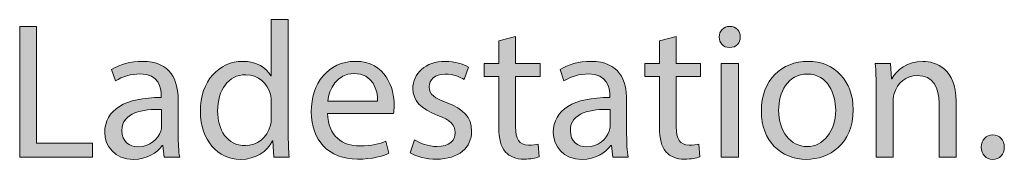
# Model space of a CAD drawing. Units: millimetres. Extents: x 658 to 842, y -685 to 621.
# Drawn here: x 730 to 748, y -514 to -511 of the extents above; entities that cross this region are included whole.
import ezdxf

# ---------------------------------------------------------------- set-up
doc = ezdxf.new("R2010")
doc.units = ezdxf.units.MM
doc.header["$MEASUREMENT"] = 0
doc.layers.add('Layer 1', color=7, linetype='Continuous')

# ---------------------------------------------------------------- blocks, each defined once
blk = doc.blocks.new('block 450')
at = {"layer": 'Layer 1', "true_color": 0x2f381c}
h = blk.add_hatch(color=250, dxfattribs=at)
h.dxf.hatch_style = 2
edge = h.paths.add_edge_path()
edge.add_spline(control_points=[(734.951, -511.141), (734.951, -511.141), (734.951, -513.204), (734.951, -513.204), (734.951, -513.356), (734.954, -513.529), (734.965, -513.645), (734.965, -513.645), (734.686, -513.645), (734.686, -513.645), (734.686, -513.645), (734.673, -513.349), (734.673, -513.349), (734.673, -513.349), (734.665, -513.349), (734.665, -513.349), (734.57, -513.539), (734.362, -513.684), (734.083, -513.684), (733.671, -513.684), (733.354, -513.335), (733.354, -512.816), (733.35, -512.248), (733.703, -511.9), (734.119, -511.9), (734.38, -511.9), (734.556, -512.023), (734.634, -512.161), (734.634, -512.161), (734.641, -512.161), (734.641, -512.161), (734.641, -512.161), (734.641, -511.141), (734.641, -511.141), (734.641, -511.141), (734.951, -511.141), (734.951, -511.141)], knot_values=[0, 0, 0, 0, 1, 1, 1, 2, 2, 2, 3, 3, 3, 4, 4, 4, 5, 5, 5, 6, 6, 6, 7, 7, 7, 8, 8, 8, 9, 9, 9, 10, 10, 10, 11, 11, 11, 12, 12, 12, 12], degree=3, periodic=1)
edge = h.paths.add_edge_path()
edge.add_spline(control_points=[(734.641, -512.633), (734.641, -512.594), (734.637, -512.541), (734.627, -512.503), (734.581, -512.305), (734.411, -512.143), (734.179, -512.143), (733.858, -512.143), (733.668, -512.425), (733.668, -512.802), (733.668, -513.148), (733.837, -513.434), (734.172, -513.434), (734.38, -513.434), (734.57, -513.296), (734.627, -513.063), (734.637, -513.021), (734.641, -512.978), (734.641, -512.929), (734.641, -512.929), (734.641, -512.633), (734.641, -512.633)], knot_values=[0, 0, 0, 0, 1, 1, 1, 2, 2, 2, 3, 3, 3, 4, 4, 4, 5, 5, 5, 6, 6, 6, 7, 7, 7, 7], degree=3, periodic=1)
h = blk.add_hatch(color=250, dxfattribs=at)
h.dxf.hatch_style = 2
h.paths.add_polyline_path([(730.073, -511.269), (730.38, -511.269), (730.38, -513.387), (731.395, -513.387), (731.395, -513.645), (730.073, -513.645)])
h = blk.add_hatch(color=250, dxfattribs=at)
h.dxf.hatch_style = 2
edge = h.paths.add_edge_path()
edge.add_spline(control_points=[(743.16, -511.459), (743.164, -511.565), (743.086, -511.649), (742.963, -511.649), (742.854, -511.649), (742.776, -511.565), (742.776, -511.459), (742.776, -511.35), (742.857, -511.265), (742.97, -511.265), (743.086, -511.265), (743.16, -511.35), (743.16, -511.459)], knot_values=[0, 0, 0, 0, 1, 1, 1, 2, 2, 2, 3, 3, 3, 4, 4, 4, 4], degree=3, periodic=1)
h.paths.add_polyline_path([(742.815, -513.645), (742.815, -511.938), (743.125, -511.938), (743.125, -513.645)])
h = blk.add_hatch(color=250, dxfattribs=at)
h.dxf.hatch_style = 2
edge = h.paths.add_edge_path()
edge.add_spline(control_points=[(739.079, -511.448), (739.079, -511.448), (739.079, -511.938), (739.079, -511.938), (739.079, -511.938), (739.523, -511.938), (739.523, -511.938), (739.523, -511.938), (739.523, -512.175), (739.523, -512.175), (739.523, -512.175), (739.079, -512.175), (739.079, -512.175), (739.079, -512.175), (739.079, -513.095), (739.079, -513.095), (739.079, -513.306), (739.139, -513.426), (739.312, -513.426), (739.393, -513.426), (739.453, -513.416), (739.491, -513.405), (739.491, -513.405), (739.506, -513.638), (739.506, -513.638), (739.446, -513.662), (739.351, -513.68), (739.231, -513.68), (739.086, -513.68), (738.97, -513.634), (738.896, -513.55), (738.808, -513.458), (738.776, -513.306), (738.776, -513.106), (738.776, -513.106), (738.776, -512.175), (738.776, -512.175), (738.776, -512.175), (738.511, -512.175), (738.511, -512.175), (738.511, -512.175), (738.511, -511.938), (738.511, -511.938), (738.511, -511.938), (738.776, -511.938), (738.776, -511.938), (738.776, -511.938), (738.776, -511.529), (738.776, -511.529), (738.776, -511.529), (739.079, -511.448), (739.079, -511.448)], knot_values=[0, 0, 0, 0, 1, 1, 1, 2, 2, 2, 3, 3, 3, 4, 4, 4, 5, 5, 5, 6, 6, 6, 7, 7, 7, 8, 8, 8, 9, 9, 9, 10, 10, 10, 11, 11, 11, 12, 12, 12, 13, 13, 13, 14, 14, 14, 15, 15, 15, 16, 16, 16, 17, 17, 17, 17], degree=3, periodic=1)
h = blk.add_hatch(color=250, dxfattribs=at)
h.dxf.hatch_style = 2
edge = h.paths.add_edge_path()
edge.add_spline(control_points=[(741.996, -511.448), (741.996, -511.448), (741.996, -511.938), (741.996, -511.938), (741.996, -511.938), (742.44, -511.938), (742.44, -511.938), (742.44, -511.938), (742.44, -512.175), (742.44, -512.175), (742.44, -512.175), (741.996, -512.175), (741.996, -512.175), (741.996, -512.175), (741.996, -513.095), (741.996, -513.095), (741.996, -513.306), (742.056, -513.426), (742.229, -513.426), (742.31, -513.426), (742.37, -513.416), (742.409, -513.405), (742.409, -513.405), (742.423, -513.638), (742.423, -513.638), (742.363, -513.662), (742.268, -513.68), (742.148, -513.68), (742.003, -513.68), (741.887, -513.634), (741.813, -513.55), (741.725, -513.458), (741.693, -513.306), (741.693, -513.106), (741.693, -513.106), (741.693, -512.175), (741.693, -512.175), (741.693, -512.175), (741.429, -512.175), (741.429, -512.175), (741.429, -512.175), (741.429, -511.938), (741.429, -511.938), (741.429, -511.938), (741.693, -511.938), (741.693, -511.938), (741.693, -511.938), (741.693, -511.529), (741.693, -511.529), (741.693, -511.529), (741.996, -511.448), (741.996, -511.448)], knot_values=[0, 0, 0, 0, 1, 1, 1, 2, 2, 2, 3, 3, 3, 4, 4, 4, 5, 5, 5, 6, 6, 6, 7, 7, 7, 8, 8, 8, 9, 9, 9, 10, 10, 10, 11, 11, 11, 12, 12, 12, 13, 13, 13, 14, 14, 14, 15, 15, 15, 16, 16, 16, 17, 17, 17, 17], degree=3, periodic=1)
h = blk.add_hatch(color=250, dxfattribs=at)
h.dxf.hatch_style = 2
edge = h.paths.add_edge_path()
edge.add_spline(control_points=[(732.697, -513.645), (732.697, -513.645), (732.672, -513.43), (732.672, -513.43), (732.672, -513.43), (732.662, -513.43), (732.662, -513.43), (732.567, -513.564), (732.383, -513.684), (732.14, -513.684), (731.795, -513.684), (731.618, -513.44), (731.618, -513.194), (731.618, -512.781), (731.985, -512.555), (732.644, -512.559), (732.644, -512.559), (732.644, -512.524), (732.644, -512.524), (732.644, -512.383), (732.606, -512.129), (732.257, -512.129), (732.098, -512.129), (731.932, -512.178), (731.812, -512.256), (731.812, -512.256), (731.742, -512.051), (731.742, -512.051), (731.883, -511.96), (732.087, -511.9), (732.302, -511.9), (732.824, -511.9), (732.951, -512.256), (732.951, -512.598), (732.951, -512.598), (732.951, -513.236), (732.951, -513.236), (732.951, -513.384), (732.958, -513.529), (732.979, -513.645), (732.979, -513.645), (732.697, -513.645), (732.697, -513.645)], knot_values=[0, 0, 0, 0, 1, 1, 1, 2, 2, 2, 3, 3, 3, 4, 4, 4, 5, 5, 5, 6, 6, 6, 7, 7, 7, 8, 8, 8, 9, 9, 9, 10, 10, 10, 11, 11, 11, 12, 12, 12, 13, 13, 13, 14, 14, 14, 14], degree=3, periodic=1)
edge = h.paths.add_edge_path()
edge.add_spline(control_points=[(732.651, -512.774), (732.313, -512.767), (731.929, -512.827), (731.929, -513.158), (731.929, -513.359), (732.063, -513.455), (732.221, -513.455), (732.443, -513.455), (732.584, -513.314), (732.634, -513.169), (732.644, -513.137), (732.651, -513.102), (732.651, -513.07), (732.651, -513.07), (732.651, -512.774), (732.651, -512.774)], knot_values=[0, 0, 0, 0, 1, 1, 1, 2, 2, 2, 3, 3, 3, 4, 4, 4, 5, 5, 5, 5], degree=3, periodic=1)
h = blk.add_hatch(color=250, dxfattribs=at)
h.dxf.hatch_style = 2
edge = h.paths.add_edge_path()
edge.add_spline(control_points=[(735.664, -512.848), (735.671, -513.267), (735.939, -513.44), (736.25, -513.44), (736.472, -513.44), (736.606, -513.402), (736.722, -513.352), (736.722, -513.352), (736.775, -513.574), (736.775, -513.574), (736.666, -513.624), (736.479, -513.68), (736.207, -513.68), (735.682, -513.68), (735.368, -513.335), (735.368, -512.82), (735.368, -512.305), (735.671, -511.9), (736.168, -511.9), (736.726, -511.9), (736.874, -512.39), (736.874, -512.704), (736.874, -512.767), (736.867, -512.816), (736.863, -512.848), (736.863, -512.848), (735.664, -512.848), (735.664, -512.848)], knot_values=[0, 0, 0, 0, 1, 1, 1, 2, 2, 2, 3, 3, 3, 4, 4, 4, 5, 5, 5, 6, 6, 6, 7, 7, 7, 8, 8, 8, 9, 9, 9, 9], degree=3, periodic=1)
edge = h.paths.add_edge_path()
edge.add_spline(control_points=[(736.574, -512.626), (736.577, -512.428), (736.493, -512.122), (736.144, -512.122), (735.83, -512.122), (735.692, -512.411), (735.668, -512.626), (735.668, -512.626), (736.574, -512.626), (736.574, -512.626)], knot_values=[0, 0, 0, 0, 1, 1, 1, 2, 2, 2, 3, 3, 3, 3], degree=3, periodic=1)
h = blk.add_hatch(color=250, dxfattribs=at)
h.dxf.hatch_style = 2
edge = h.paths.add_edge_path()
edge.add_spline(control_points=[(737.241, -513.327), (737.333, -513.387), (737.495, -513.451), (737.65, -513.451), (737.876, -513.451), (737.982, -513.338), (737.982, -513.197), (737.982, -513.049), (737.894, -512.968), (737.664, -512.883), (737.358, -512.774), (737.213, -512.605), (737.213, -512.4), (737.213, -512.125), (737.435, -511.9), (737.802, -511.9), (737.975, -511.9), (738.126, -511.949), (738.221, -512.005), (738.221, -512.005), (738.144, -512.231), (738.144, -512.231), (738.077, -512.188), (737.954, -512.132), (737.795, -512.132), (737.611, -512.132), (737.509, -512.238), (737.509, -512.365), (737.509, -512.506), (737.611, -512.569), (737.834, -512.654), (738.13, -512.767), (738.281, -512.915), (738.281, -513.169), (738.281, -513.469), (738.049, -513.68), (737.643, -513.68), (737.456, -513.68), (737.284, -513.634), (737.164, -513.564), (737.164, -513.564), (737.241, -513.327), (737.241, -513.327)], knot_values=[0, 0, 0, 0, 1, 1, 1, 2, 2, 2, 3, 3, 3, 4, 4, 4, 5, 5, 5, 6, 6, 6, 7, 7, 7, 8, 8, 8, 9, 9, 9, 10, 10, 10, 11, 11, 11, 12, 12, 12, 13, 13, 13, 14, 14, 14, 14], degree=3, periodic=1)
h = blk.add_hatch(color=250, dxfattribs=at)
h.dxf.hatch_style = 2
edge = h.paths.add_edge_path()
edge.add_spline(control_points=[(740.843, -513.645), (740.843, -513.645), (740.818, -513.43), (740.818, -513.43), (740.818, -513.43), (740.807, -513.43), (740.807, -513.43), (740.712, -513.564), (740.529, -513.684), (740.286, -513.684), (739.94, -513.684), (739.764, -513.44), (739.764, -513.194), (739.764, -512.781), (740.13, -512.555), (740.79, -512.559), (740.79, -512.559), (740.79, -512.524), (740.79, -512.524), (740.79, -512.383), (740.751, -512.129), (740.402, -512.129), (740.243, -512.129), (740.077, -512.178), (739.958, -512.256), (739.958, -512.256), (739.887, -512.051), (739.887, -512.051), (740.028, -511.96), (740.232, -511.9), (740.448, -511.9), (740.969, -511.9), (741.096, -512.256), (741.096, -512.598), (741.096, -512.598), (741.096, -513.236), (741.096, -513.236), (741.096, -513.384), (741.103, -513.529), (741.125, -513.645), (741.125, -513.645), (740.843, -513.645), (740.843, -513.645)], knot_values=[0, 0, 0, 0, 1, 1, 1, 2, 2, 2, 3, 3, 3, 4, 4, 4, 5, 5, 5, 6, 6, 6, 7, 7, 7, 8, 8, 8, 9, 9, 9, 10, 10, 10, 11, 11, 11, 12, 12, 12, 13, 13, 13, 14, 14, 14, 14], degree=3, periodic=1)
edge = h.paths.add_edge_path()
edge.add_spline(control_points=[(740.797, -512.774), (740.458, -512.767), (740.074, -512.827), (740.074, -513.158), (740.074, -513.359), (740.208, -513.455), (740.366, -513.455), (740.589, -513.455), (740.73, -513.314), (740.779, -513.169), (740.79, -513.137), (740.797, -513.102), (740.797, -513.07), (740.797, -513.07), (740.797, -512.774), (740.797, -512.774)], knot_values=[0, 0, 0, 0, 1, 1, 1, 2, 2, 2, 3, 3, 3, 4, 4, 4, 5, 5, 5, 5], degree=3, periodic=1)
h = blk.add_hatch(color=250, dxfattribs=at)
h.dxf.hatch_style = 2
edge = h.paths.add_edge_path()
edge.add_spline(control_points=[(745.21, -512.778), (745.21, -513.409), (744.772, -513.684), (744.36, -513.684), (743.898, -513.684), (743.542, -513.345), (743.542, -512.806), (743.542, -512.235), (743.916, -511.9), (744.388, -511.9), (744.878, -511.9), (745.21, -512.256), (745.21, -512.778)], knot_values=[0, 0, 0, 0, 1, 1, 1, 2, 2, 2, 3, 3, 3, 4, 4, 4, 4], degree=3, periodic=1)
edge = h.paths.add_edge_path()
edge.add_spline(control_points=[(743.856, -512.795), (743.856, -513.169), (744.071, -513.451), (744.374, -513.451), (744.67, -513.451), (744.892, -513.172), (744.892, -512.788), (744.892, -512.499), (744.748, -512.132), (744.381, -512.132), (744.014, -512.132), (743.856, -512.471), (743.856, -512.795)], knot_values=[0, 0, 0, 0, 1, 1, 1, 2, 2, 2, 3, 3, 3, 4, 4, 4, 4], degree=3, periodic=1)
h = blk.add_hatch(color=250, dxfattribs=at)
h.dxf.hatch_style = 2
edge = h.paths.add_edge_path()
edge.add_spline(control_points=[(745.626, -512.4), (745.626, -512.224), (745.623, -512.08), (745.612, -511.938), (745.612, -511.938), (745.887, -511.938), (745.887, -511.938), (745.887, -511.938), (745.905, -512.22), (745.905, -512.22), (745.905, -512.22), (745.912, -512.22), (745.912, -512.22), (745.997, -512.058), (746.194, -511.9), (746.476, -511.9), (746.712, -511.9), (747.079, -512.041), (747.079, -512.626), (747.079, -512.626), (747.079, -513.645), (747.079, -513.645), (747.079, -513.645), (746.769, -513.645), (746.769, -513.645), (746.769, -513.645), (746.769, -512.661), (746.769, -512.661), (746.769, -512.386), (746.667, -512.157), (746.374, -512.157), (746.169, -512.157), (746.011, -512.301), (745.958, -512.474), (745.944, -512.513), (745.937, -512.566), (745.937, -512.619), (745.937, -512.619), (745.937, -513.645), (745.937, -513.645), (745.937, -513.645), (745.626, -513.645), (745.626, -513.645), (745.626, -513.645), (745.626, -512.4), (745.626, -512.4)], knot_values=[0, 0, 0, 0, 1, 1, 1, 2, 2, 2, 3, 3, 3, 4, 4, 4, 5, 5, 5, 6, 6, 6, 7, 7, 7, 8, 8, 8, 9, 9, 9, 10, 10, 10, 11, 11, 11, 12, 12, 12, 13, 13, 13, 14, 14, 14, 15, 15, 15, 15], degree=3, periodic=1)
h = blk.add_hatch(color=250, dxfattribs=at)
h.dxf.hatch_style = 2
edge = h.paths.add_edge_path()
edge.add_spline(control_points=[(747.535, -513.462), (747.535, -513.331), (747.623, -513.239), (747.747, -513.239), (747.87, -513.239), (747.955, -513.331), (747.955, -513.462), (747.955, -513.589), (747.874, -513.684), (747.743, -513.684), (747.62, -513.684), (747.535, -513.589), (747.535, -513.462)], knot_values=[0, 0, 0, 0, 1, 1, 1, 2, 2, 2, 3, 3, 3, 4, 4, 4, 4], degree=3, periodic=1)
at = {"layer": 'Layer 1', "lineweight": 0}
for points in [[(730.073, -511.269), (730.38, -511.269), (730.38, -513.387), (731.395, -513.387), (731.395, -513.645), (730.073, -513.645), (730.073, -511.269)], [(742.815, -513.645), (742.815, -511.938), (743.125, -511.938), (743.125, -513.645), (742.815, -513.645)]]:
    blk.add_lwpolyline(points, dxfattribs=at)
for points, knots in [([(734.951, -511.141), (734.951, -511.141), (734.951, -513.204), (734.951, -513.204), (734.951, -513.356), (734.954, -513.529), (734.965, -513.645), (734.965, -513.645), (734.686, -513.645), (734.686, -513.645), (734.686, -513.645), (734.673, -513.349), (734.673, -513.349), (734.673, -513.349), (734.665, -513.349), (734.665, -513.349), (734.57, -513.539), (734.362, -513.684), (734.083, -513.684), (733.671, -513.684), (733.354, -513.335), (733.354, -512.816), (733.35, -512.248), (733.703, -511.9), (734.119, -511.9), (734.38, -511.9), (734.556, -512.023), (734.634, -512.161), (734.634, -512.161), (734.641, -512.161), (734.641, -512.161), (734.641, -512.161), (734.641, -511.141), (734.641, -511.141), (734.641, -511.141), (734.951, -511.141), (734.951, -511.141)], [0, 0, 0, 0, 1, 1, 1, 2, 2, 2, 3, 3, 3, 4, 4, 4, 5, 5, 5, 6, 6, 6, 7, 7, 7, 8, 8, 8, 9, 9, 9, 10, 10, 10, 11, 11, 11, 12, 12, 12, 12]), ([(743.16, -511.459), (743.164, -511.565), (743.086, -511.649), (742.963, -511.649), (742.854, -511.649), (742.776, -511.565), (742.776, -511.459), (742.776, -511.35), (742.857, -511.265), (742.97, -511.265), (743.086, -511.265), (743.16, -511.35), (743.16, -511.459)], [0, 0, 0, 0, 1, 1, 1, 2, 2, 2, 3, 3, 3, 4, 4, 4, 4]), ([(739.079, -511.448), (739.079, -511.448), (739.079, -511.938), (739.079, -511.938), (739.079, -511.938), (739.523, -511.938), (739.523, -511.938), (739.523, -511.938), (739.523, -512.175), (739.523, -512.175), (739.523, -512.175), (739.079, -512.175), (739.079, -512.175), (739.079, -512.175), (739.079, -513.095), (739.079, -513.095), (739.079, -513.306), (739.139, -513.426), (739.312, -513.426), (739.393, -513.426), (739.453, -513.416), (739.491, -513.405), (739.491, -513.405), (739.506, -513.638), (739.506, -513.638), (739.446, -513.662), (739.351, -513.68), (739.231, -513.68), (739.086, -513.68), (738.97, -513.634), (738.896, -513.55), (738.808, -513.458), (738.776, -513.306), (738.776, -513.106), (738.776, -513.106), (738.776, -512.175), (738.776, -512.175), (738.776, -512.175), (738.511, -512.175), (738.511, -512.175), (738.511, -512.175), (738.511, -511.938), (738.511, -511.938), (738.511, -511.938), (738.776, -511.938), (738.776, -511.938), (738.776, -511.938), (738.776, -511.529), (738.776, -511.529), (738.776, -511.529), (739.079, -511.448), (739.079, -511.448)], [0, 0, 0, 0, 1, 1, 1, 2, 2, 2, 3, 3, 3, 4, 4, 4, 5, 5, 5, 6, 6, 6, 7, 7, 7, 8, 8, 8, 9, 9, 9, 10, 10, 10, 11, 11, 11, 12, 12, 12, 13, 13, 13, 14, 14, 14, 15, 15, 15, 16, 16, 16, 17, 17, 17, 17]), ([(741.996, -511.448), (741.996, -511.448), (741.996, -511.938), (741.996, -511.938), (741.996, -511.938), (742.44, -511.938), (742.44, -511.938), (742.44, -511.938), (742.44, -512.175), (742.44, -512.175), (742.44, -512.175), (741.996, -512.175), (741.996, -512.175), (741.996, -512.175), (741.996, -513.095), (741.996, -513.095), (741.996, -513.306), (742.056, -513.426), (742.229, -513.426), (742.31, -513.426), (742.37, -513.416), (742.409, -513.405), (742.409, -513.405), (742.423, -513.638), (742.423, -513.638), (742.363, -513.662), (742.268, -513.68), (742.148, -513.68), (742.003, -513.68), (741.887, -513.634), (741.813, -513.55), (741.725, -513.458), (741.693, -513.306), (741.693, -513.106), (741.693, -513.106), (741.693, -512.175), (741.693, -512.175), (741.693, -512.175), (741.429, -512.175), (741.429, -512.175), (741.429, -512.175), (741.429, -511.938), (741.429, -511.938), (741.429, -511.938), (741.693, -511.938), (741.693, -511.938), (741.693, -511.938), (741.693, -511.529), (741.693, -511.529), (741.693, -511.529), (741.996, -511.448), (741.996, -511.448)], [0, 0, 0, 0, 1, 1, 1, 2, 2, 2, 3, 3, 3, 4, 4, 4, 5, 5, 5, 6, 6, 6, 7, 7, 7, 8, 8, 8, 9, 9, 9, 10, 10, 10, 11, 11, 11, 12, 12, 12, 13, 13, 13, 14, 14, 14, 15, 15, 15, 16, 16, 16, 17, 17, 17, 17]), ([(732.697, -513.645), (732.697, -513.645), (732.672, -513.43), (732.672, -513.43), (732.672, -513.43), (732.662, -513.43), (732.662, -513.43), (732.567, -513.564), (732.383, -513.684), (732.14, -513.684), (731.795, -513.684), (731.618, -513.44), (731.618, -513.194), (731.618, -512.781), (731.985, -512.555), (732.644, -512.559), (732.644, -512.559), (732.644, -512.524), (732.644, -512.524), (732.644, -512.383), (732.606, -512.129), (732.257, -512.129), (732.098, -512.129), (731.932, -512.178), (731.812, -512.256), (731.812, -512.256), (731.742, -512.051), (731.742, -512.051), (731.883, -511.96), (732.087, -511.9), (732.302, -511.9), (732.824, -511.9), (732.951, -512.256), (732.951, -512.598), (732.951, -512.598), (732.951, -513.236), (732.951, -513.236), (732.951, -513.384), (732.958, -513.529), (732.979, -513.645), (732.979, -513.645), (732.697, -513.645), (732.697, -513.645)], [0, 0, 0, 0, 1, 1, 1, 2, 2, 2, 3, 3, 3, 4, 4, 4, 5, 5, 5, 6, 6, 6, 7, 7, 7, 8, 8, 8, 9, 9, 9, 10, 10, 10, 11, 11, 11, 12, 12, 12, 13, 13, 13, 14, 14, 14, 14]), ([(735.664, -512.848), (735.671, -513.267), (735.939, -513.44), (736.25, -513.44), (736.472, -513.44), (736.606, -513.402), (736.722, -513.352), (736.722, -513.352), (736.775, -513.574), (736.775, -513.574), (736.666, -513.624), (736.479, -513.68), (736.207, -513.68), (735.682, -513.68), (735.368, -513.335), (735.368, -512.82), (735.368, -512.305), (735.671, -511.9), (736.168, -511.9), (736.726, -511.9), (736.874, -512.39), (736.874, -512.704), (736.874, -512.767), (736.867, -512.816), (736.863, -512.848), (736.863, -512.848), (735.664, -512.848), (735.664, -512.848)], [0, 0, 0, 0, 1, 1, 1, 2, 2, 2, 3, 3, 3, 4, 4, 4, 5, 5, 5, 6, 6, 6, 7, 7, 7, 8, 8, 8, 9, 9, 9, 9]), ([(737.241, -513.327), (737.333, -513.387), (737.495, -513.451), (737.65, -513.451), (737.876, -513.451), (737.982, -513.338), (737.982, -513.197), (737.982, -513.049), (737.894, -512.968), (737.664, -512.883), (737.358, -512.774), (737.213, -512.605), (737.213, -512.4), (737.213, -512.125), (737.435, -511.9), (737.802, -511.9), (737.975, -511.9), (738.126, -511.949), (738.221, -512.005), (738.221, -512.005), (738.144, -512.231), (738.144, -512.231), (738.077, -512.188), (737.954, -512.132), (737.795, -512.132), (737.611, -512.132), (737.509, -512.238), (737.509, -512.365), (737.509, -512.506), (737.611, -512.569), (737.834, -512.654), (738.13, -512.767), (738.281, -512.915), (738.281, -513.169), (738.281, -513.469), (738.049, -513.68), (737.643, -513.68), (737.456, -513.68), (737.284, -513.634), (737.164, -513.564), (737.164, -513.564), (737.241, -513.327), (737.241, -513.327)], [0, 0, 0, 0, 1, 1, 1, 2, 2, 2, 3, 3, 3, 4, 4, 4, 5, 5, 5, 6, 6, 6, 7, 7, 7, 8, 8, 8, 9, 9, 9, 10, 10, 10, 11, 11, 11, 12, 12, 12, 13, 13, 13, 14, 14, 14, 14]), ([(740.843, -513.645), (740.843, -513.645), (740.818, -513.43), (740.818, -513.43), (740.818, -513.43), (740.807, -513.43), (740.807, -513.43), (740.712, -513.564), (740.529, -513.684), (740.286, -513.684), (739.94, -513.684), (739.764, -513.44), (739.764, -513.194), (739.764, -512.781), (740.13, -512.555), (740.79, -512.559), (740.79, -512.559), (740.79, -512.524), (740.79, -512.524), (740.79, -512.383), (740.751, -512.129), (740.402, -512.129), (740.243, -512.129), (740.077, -512.178), (739.958, -512.256), (739.958, -512.256), (739.887, -512.051), (739.887, -512.051), (740.028, -511.96), (740.232, -511.9), (740.448, -511.9), (740.969, -511.9), (741.096, -512.256), (741.096, -512.598), (741.096, -512.598), (741.096, -513.236), (741.096, -513.236), (741.096, -513.384), (741.103, -513.529), (741.125, -513.645), (741.125, -513.645), (740.843, -513.645), (740.843, -513.645)], [0, 0, 0, 0, 1, 1, 1, 2, 2, 2, 3, 3, 3, 4, 4, 4, 5, 5, 5, 6, 6, 6, 7, 7, 7, 8, 8, 8, 9, 9, 9, 10, 10, 10, 11, 11, 11, 12, 12, 12, 13, 13, 13, 14, 14, 14, 14]), ([(745.21, -512.778), (745.21, -513.409), (744.772, -513.684), (744.36, -513.684), (743.898, -513.684), (743.542, -513.345), (743.542, -512.806), (743.542, -512.235), (743.916, -511.9), (744.388, -511.9), (744.878, -511.9), (745.21, -512.256), (745.21, -512.778)], [0, 0, 0, 0, 1, 1, 1, 2, 2, 2, 3, 3, 3, 4, 4, 4, 4]), ([(745.626, -512.4), (745.626, -512.224), (745.623, -512.08), (745.612, -511.938), (745.612, -511.938), (745.887, -511.938), (745.887, -511.938), (745.887, -511.938), (745.905, -512.22), (745.905, -512.22), (745.905, -512.22), (745.912, -512.22), (745.912, -512.22), (745.997, -512.058), (746.194, -511.9), (746.476, -511.9), (746.712, -511.9), (747.079, -512.041), (747.079, -512.626), (747.079, -512.626), (747.079, -513.645), (747.079, -513.645), (747.079, -513.645), (746.769, -513.645), (746.769, -513.645), (746.769, -513.645), (746.769, -512.661), (746.769, -512.661), (746.769, -512.386), (746.667, -512.157), (746.374, -512.157), (746.169, -512.157), (746.011, -512.301), (745.958, -512.474), (745.944, -512.513), (745.937, -512.566), (745.937, -512.619), (745.937, -512.619), (745.937, -513.645), (745.937, -513.645), (745.937, -513.645), (745.626, -513.645), (745.626, -513.645), (745.626, -513.645), (745.626, -512.4), (745.626, -512.4)], [0, 0, 0, 0, 1, 1, 1, 2, 2, 2, 3, 3, 3, 4, 4, 4, 5, 5, 5, 6, 6, 6, 7, 7, 7, 8, 8, 8, 9, 9, 9, 10, 10, 10, 11, 11, 11, 12, 12, 12, 13, 13, 13, 14, 14, 14, 15, 15, 15, 15]), ([(736.574, -512.626), (736.577, -512.428), (736.493, -512.122), (736.144, -512.122), (735.83, -512.122), (735.692, -512.411), (735.668, -512.626), (735.668, -512.626), (736.574, -512.626), (736.574, -512.626)], [0, 0, 0, 0, 1, 1, 1, 2, 2, 2, 3, 3, 3, 3]), ([(734.641, -512.633), (734.641, -512.594), (734.637, -512.541), (734.627, -512.503), (734.581, -512.305), (734.411, -512.143), (734.179, -512.143), (733.858, -512.143), (733.668, -512.425), (733.668, -512.802), (733.668, -513.148), (733.837, -513.434), (734.172, -513.434), (734.38, -513.434), (734.57, -513.296), (734.627, -513.063), (734.637, -513.021), (734.641, -512.978), (734.641, -512.929), (734.641, -512.929), (734.641, -512.633), (734.641, -512.633)], [0, 0, 0, 0, 1, 1, 1, 2, 2, 2, 3, 3, 3, 4, 4, 4, 5, 5, 5, 6, 6, 6, 7, 7, 7, 7]), ([(743.856, -512.795), (743.856, -513.169), (744.071, -513.451), (744.374, -513.451), (744.67, -513.451), (744.892, -513.172), (744.892, -512.788), (744.892, -512.499), (744.748, -512.132), (744.381, -512.132), (744.014, -512.132), (743.856, -512.471), (743.856, -512.795)], [0, 0, 0, 0, 1, 1, 1, 2, 2, 2, 3, 3, 3, 4, 4, 4, 4]), ([(732.651, -512.774), (732.313, -512.767), (731.929, -512.827), (731.929, -513.158), (731.929, -513.359), (732.063, -513.455), (732.221, -513.455), (732.443, -513.455), (732.584, -513.314), (732.634, -513.169), (732.644, -513.137), (732.651, -513.102), (732.651, -513.07), (732.651, -513.07), (732.651, -512.774), (732.651, -512.774)], [0, 0, 0, 0, 1, 1, 1, 2, 2, 2, 3, 3, 3, 4, 4, 4, 5, 5, 5, 5]), ([(740.797, -512.774), (740.458, -512.767), (740.074, -512.827), (740.074, -513.158), (740.074, -513.359), (740.208, -513.455), (740.366, -513.455), (740.589, -513.455), (740.73, -513.314), (740.779, -513.169), (740.79, -513.137), (740.797, -513.102), (740.797, -513.07), (740.797, -513.07), (740.797, -512.774), (740.797, -512.774)], [0, 0, 0, 0, 1, 1, 1, 2, 2, 2, 3, 3, 3, 4, 4, 4, 5, 5, 5, 5]), ([(747.535, -513.462), (747.535, -513.331), (747.623, -513.239), (747.747, -513.239), (747.87, -513.239), (747.955, -513.331), (747.955, -513.462), (747.955, -513.589), (747.874, -513.684), (747.743, -513.684), (747.62, -513.684), (747.535, -513.589), (747.535, -513.462)], [0, 0, 0, 0, 1, 1, 1, 2, 2, 2, 3, 3, 3, 4, 4, 4, 4])]:
    blk.add_open_spline(points, degree=3, knots=knots, dxfattribs=at)

msp = doc.modelspace()

# ---------------------------------------------------------------- block references
at = {"layer": 'Layer 1'}
msp.add_blockref('block 450', (0, 0), dxfattribs=at)

doc.saveas('drawing.dxf')
